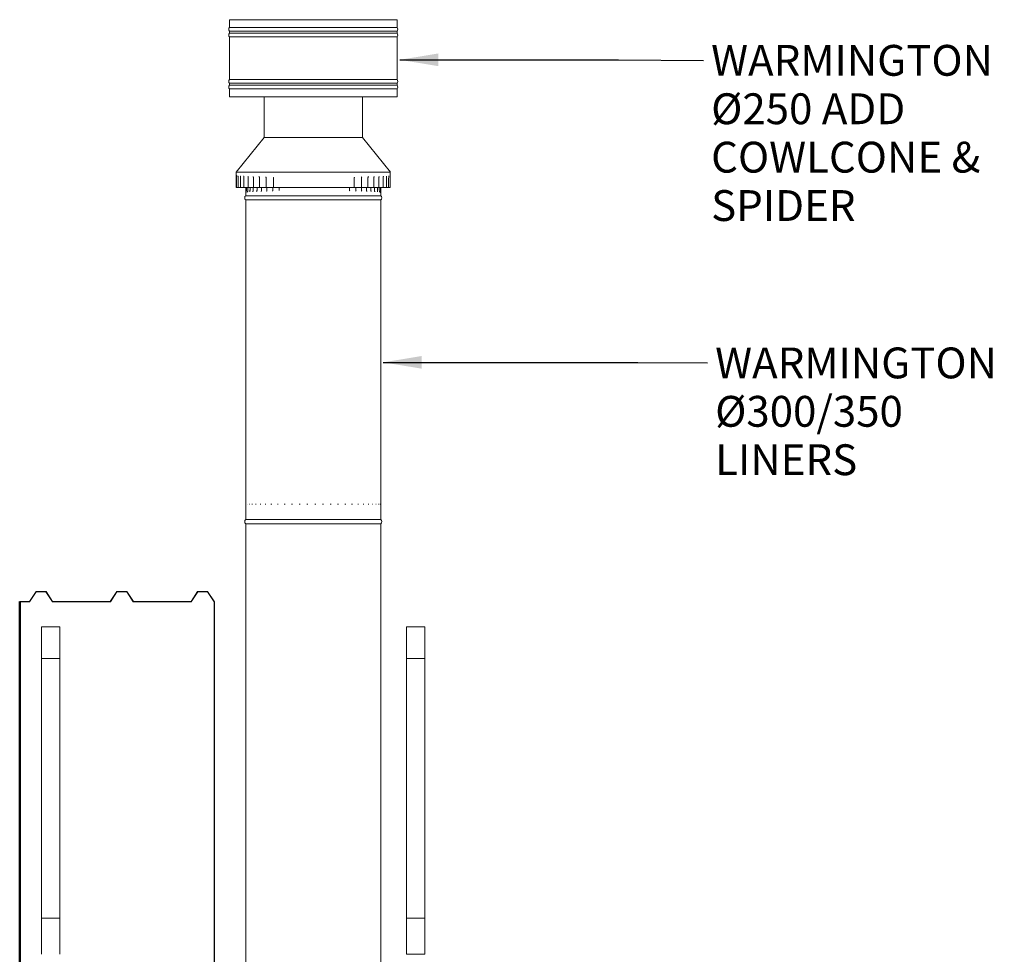
# Model space of a CAD drawing. Units: millimetres. Extents: x 858 to 11530, y 222 to 8258.
# Drawn here: x 1848 to 4403, y 2697 to 5122 of the extents above; entities that cross this region are included whole.
import ezdxf

# ---------------------------------------------------------------- set-up
doc = ezdxf.new("R2010")
doc.units = ezdxf.units.MM
doc.header["$LTSCALE"] = 40
for name, color, linetype, lineweight in [('Symbols(ISO)', 7, 'Continuous', 25), ('Visible Edges(ISO)', 7, 'Continuous', 18), ('Visible Tangent Edges(ISO)', 7, 'Continuous', 50)]:
    doc.layers.add(name, color=color, linetype=linetype, lineweight=lineweight)
doc.styles.add('warmington~0', font='ARIALN.TTF')
doc.dimstyles.new('warmington$7', dxfattribs={"dimscale": 40, "dimtxt": 2, "dimasz": 2.5, "dimexe": 1.6, "dimexo": 1, "dimgap": 0.5, "dimtad": 1, "dimdec": 0, "dimrnd": 1e-08, "dimzin": 0, "dimdsep": 46, "dimtxsty": 'warmington~0', "dimblk": 'OBLIQUE', "dimcen": 0.09, "dimclrd": 7, "dimclre": 8, "dimclrt": 8, "dimadec": 0, "dimazin": 0, "dimtfac": 1.75, "dimtdec": 1, "dimtmove": 0, "dimatfit": 3, "dimfxl": 0, "dimtolj": 1, "dimtzin": 0, "dimlwd": 25, "dimlwe": 25, "dimarcsym": 0})

# ---------------------------------------------------------------- blocks, each defined once
blk = doc.blocks.new('_Oblique')
at = {"color": 0, "linetype": 'ByBlock', "lineweight": -2}
blk.add_line((-0.5, -0.5), (0.5, 0.5), dxfattribs=at)

msp = doc.modelspace()

# ---------------------------------------------------------------- linework, layer by layer
at = {"layer": 'Visible Edges(ISO)'}
for p, q in [((2392.1, 5122), (2827.1, 5122)), ((2392.1, 5122), (2392.1, 5101.7)), ((2827.1, 5122), (2827.1, 5101.7)), ((2392.1, 5101.7), (2827.1, 5101.7)), ((2392.1, 5092.2), (2827.1, 5092.2)), ((2392.1, 5092.2), (2392.1, 5086.7)), ((2392.1, 5086.7), (2827.1, 5086.7)), ((2827.1, 5092.2), (2827.1, 5086.7)), ((2392.1, 5077.2), (2827.1, 5077.2)), ((2392.1, 5077.2), (2392.1, 4966.7)), ((2827.1, 5077.2), (2827.1, 4966.7)), ((2392.1, 4966.7), (2827.1, 4966.7)), ((2392.1, 4957.2), (2827.1, 4957.2)), ((2392.1, 4957.2), (2392.1, 4951.7)), ((2827.1, 4957.2), (2827.1, 4951.7)), ((2392.1, 4951.7), (2827.1, 4951.7)), ((2392.1, 4942.2), (2827.1, 4942.2)), ((2392.1, 4942.2), (2392.1, 4922)), ((2827.1, 4942.2), (2827.1, 4922)), ((2392.1, 4922), (2827.1, 4922)), ((2482.1, 4816.4), (2482.1, 4922)), ((2737.1, 4816.4), (2737.1, 4922)), ((2482.1, 4816.4), (2409.4, 4726.2)), ((2737.1, 4816.4), (2482.1, 4816.4)), ((2737.1, 4816.4), (2809.8, 4726.2)), ((2809.8, 4726.2), (2409.4, 4726.2)), ((2409.6, 4726.2), (2409.6, 4686.2)), ((2410.8, 4711.2), (2410.8, 4686.2)), ((2414.6, 4711.2), (2414.6, 4686.2)), ((2421, 4711.2), (2421, 4686.2)), ((2429.8, 4711.2), (2429.8, 4686.2)), ((2441.1, 4711.2), (2441.1, 4686.2)), ((2454.5, 4711.2), (2454.5, 4686.2)), ((2470, 4711.2), (2470, 4686.2)), ((2487.3, 4711.2), (2487.3, 4686.2)), ((2506.1, 4711.2), (2506.1, 4686.2)), ((2716, 4686.2), (2716, 4711.2)), ((2734.6, 4686.2), (2734.6, 4711.2)), ((2751.6, 4686.2), (2751.6, 4711.2)), ((2766.8, 4686.2), (2766.8, 4711.2)), ((2779.9, 4686.2), (2779.9, 4711.2)), ((2790.8, 4686.2), (2790.8, 4711.2)), ((2799.3, 4686.2), (2799.3, 4711.2)), ((2805.3, 4686.2), (2805.3, 4711.2)), ((2808.8, 4686.2), (2808.8, 4711.2)), ((2809.6, 4726.2), (2809.6, 4686.2)), ((2409.7, 4686.2), (2409.6, 4686.2)), ((2410.8, 4686.2), (2409.7, 4686.2)), ((2410.8, 4686.2), (2410.8, 4686.2)), ((2411.5, 4686.2), (2410.8, 4686.2)), ((2414.6, 4686.2), (2411.5, 4686.2)), ((2414.7, 4686.2), (2414.6, 4686.2)), ((2416.1, 4686.2), (2414.7, 4686.2)), ((2419.7, 4686.2), (2416.1, 4686.2)), ((2421, 4686.2), (2419.7, 4686.2)), ((2421.3, 4686.2), (2421, 4686.2)), ((2423.3, 4686.2), (2421.3, 4686.2)), ((2427.3, 4686.2), (2423.3, 4686.2)), ((2429.8, 4686.2), (2427.3, 4686.2)), ((2430.4, 4686.2), (2429.8, 4686.2)), ((2433, 4686.2), (2430.4, 4686.2)), ((2437.3, 4686.2), (2433, 4686.2)), ((2434.6, 4686.2), (2434.6, 4680.3)), ((2436, 4686.2), (2436, 4680.3)), ((2441.1, 4686.2), (2437.3, 4686.2)), ((2439.7, 4686.2), (2439.7, 4680.3)), ((2441.9, 4686.2), (2441.1, 4686.2)), ((2445.1, 4686.2), (2441.9, 4686.2)), ((2449.7, 4686.2), (2445.1, 4686.2)), ((2445.5, 4686.2), (2445.5, 4680.3)), ((2454.5, 4686.2), (2449.7, 4686.2)), ((2453.6, 4686.2), (2453.6, 4680.3)), ((2455.7, 4686.2), (2454.5, 4686.2)), ((2459.4, 4686.2), (2455.7, 4686.2)), ((2464.2, 4686.2), (2459.4, 4686.2)), ((2463.7, 4686.2), (2463.7, 4680.3)), ((2470, 4686.2), (2464.2, 4686.2)), ((2471.5, 4686.2), (2470, 4686.2)), ((2475.7, 4686.2), (2471.5, 4686.2)), ((2475.7, 4686.2), (2475.7, 4680.3)), ((2480.7, 4686.2), (2475.7, 4686.2)), ((2487.3, 4686.2), (2480.7, 4686.2)), ((2489.3, 4686.2), (2487.3, 4686.2)), ((2493.9, 4686.2), (2489.3, 4686.2)), ((2489.4, 4686.2), (2489.4, 4680.3)), ((2499, 4686.2), (2493.9, 4686.2)), ((2506.1, 4686.2), (2499, 4686.2)), ((2504.7, 4686.2), (2504.7, 4680.3)), ((2508.6, 4686.2), (2506.1, 4686.2)), ((2513.6, 4686.2), (2508.6, 4686.2)), ((2518.7, 4686.2), (2513.6, 4686.2)), ((2526.4, 4686.2), (2518.7, 4686.2)), ((2521.3, 4686.2), (2521.3, 4680.3)), ((2529.3, 4686.2), (2526.4, 4686.2)), ((2534.6, 4686.2), (2529.3, 4686.2)), ((2539.7, 4686.2), (2534.6, 4686.2)), ((2547.7, 4686.2), (2539.7, 4686.2)), ((2551.2, 4686.2), (2547.7, 4686.2)), ((2556.7, 4686.2), (2551.2, 4686.2)), ((2561.6, 4686.2), (2556.7, 4686.2)), ((2569.9, 4686.2), (2561.6, 4686.2)), ((2573.8, 4686.2), (2569.9, 4686.2)), ((2579.4, 4686.2), (2573.8, 4686.2)), ((2584.1, 4686.2), (2579.4, 4686.2)), ((2592.6, 4686.2), (2584.1, 4686.2)), ((2596.8, 4686.2), (2592.6, 4686.2)), ((2602.6, 4686.2), (2596.8, 4686.2)), ((2607, 4686.2), (2602.6, 4686.2)), ((2615.6, 4686.2), (2607, 4686.2)), ((2620.1, 4686.2), (2615.6, 4686.2)), ((2625.8, 4686.2), (2620.1, 4686.2)), ((2630, 4686.2), (2625.8, 4686.2)), ((2638.5, 4686.2), (2630, 4686.2)), ((2643.2, 4686.2), (2638.5, 4686.2)), ((2648.8, 4686.2), (2643.2, 4686.2)), ((2652.6, 4686.2), (2648.8, 4686.2)), ((2660.9, 4686.2), (2652.6, 4686.2)), ((2665.9, 4686.2), (2660.9, 4686.2)), ((2671.3, 4686.2), (2665.9, 4686.2)), ((2674.7, 4686.2), (2671.3, 4686.2)), ((2682.7, 4686.2), (2674.7, 4686.2)), ((2687.8, 4686.2), (2682.7, 4686.2)), ((2693, 4686.2), (2687.8, 4686.2)), ((2695.9, 4686.2), (2693, 4686.2)), ((2703.5, 4686.2), (2695.9, 4686.2)), ((2708.6, 4686.2), (2703.5, 4686.2)), ((2703.6, 4680.3), (2703.6, 4686.2)), ((2713.5, 4686.2), (2708.6, 4686.2)), ((2716, 4686.2), (2713.5, 4686.2)), ((2723, 4686.2), (2716, 4686.2)), ((2719.8, 4680.3), (2719.8, 4686.2)), ((2728.1, 4686.2), (2723, 4686.2)), ((2732.7, 4686.2), (2728.1, 4686.2)), ((2734.6, 4686.2), (2732.7, 4686.2)), ((2734.6, 4680.3), (2734.6, 4686.2)), ((2741, 4686.2), (2734.6, 4686.2)), ((2746, 4686.2), (2741, 4686.2)), ((2750.2, 4686.2), (2746, 4686.2)), ((2747.8, 4680.3), (2747.8, 4686.2)), ((2751.6, 4686.2), (2750.2, 4686.2)), ((2757.3, 4686.2), (2751.6, 4686.2)), ((2762.1, 4686.2), (2757.3, 4686.2)), ((2759.2, 4680.3), (2759.2, 4686.2)), ((2765.7, 4686.2), (2762.1, 4686.2)), ((2766.8, 4686.2), (2765.7, 4686.2)), ((2771.5, 4686.2), (2766.8, 4686.2)), ((2768.6, 4680.3), (2768.6, 4686.2)), ((2776.1, 4686.2), (2771.5, 4686.2)), ((2775.9, 4680.3), (2775.9, 4686.2)), ((2779.2, 4686.2), (2776.1, 4686.2)), ((2779.9, 4686.2), (2779.2, 4686.2)), ((2783.5, 4686.2), (2779.9, 4686.2)), ((2781, 4680.3), (2781, 4686.2)), ((2787.8, 4686.2), (2783.5, 4686.2)), ((2783.9, 4680.3), (2783.9, 4686.2)), ((2784.6, 4686.2), (2784.6, 4680.3)), ((2790.3, 4686.2), (2787.8, 4686.2)), ((2790.8, 4686.2), (2790.3, 4686.2)), ((2793.2, 4686.2), (2790.8, 4686.2)), ((2797.1, 4686.2), (2793.2, 4686.2)), ((2799.1, 4686.2), (2797.1, 4686.2)), ((2799.3, 4686.2), (2799.1, 4686.2)), ((2800.4, 4686.2), (2799.3, 4686.2)), ((2803.9, 4686.2), (2800.4, 4686.2)), ((2805.2, 4686.2), (2803.9, 4686.2)), ((2805.3, 4686.2), (2805.2, 4686.2)), ((2808.1, 4686.2), (2805.3, 4686.2)), ((2808.7, 4686.2), (2808.1, 4686.2)), ((2808.8, 4686.2), (2808.7, 4686.2)), ((2809.6, 4686.2), (2808.8, 4686.2)), ((2809.6, 4686.2), (2809.6, 4686.2)), ((2434.6, 4665.3), (2434.6, 4674.8)), ((2434.6, 4665.3), (2784.6, 4665.3)), ((2434.6, 4665.3), (2784.6, 4665.3)), ((2434.6, 4654.3), (2784.6, 4654.3)), ((2434.6, 4654.3), (2434.6, 3825.3)), ((2784.6, 4665.3), (2784.6, 4674.8)), ((2784.6, 4654.3), (2784.6, 3825.3)), ((2435.1, 3865.3), (2435.4, 3865.3)), ((2437.9, 3865.3), (2438.5, 3865.3)), ((2443, 3865.3), (2443.9, 3865.3)), ((2450.4, 3865.3), (2451.6, 3865.3)), ((2459.9, 3865.3), (2461.4, 3865.3)), ((2471.5, 3865.3), (2473.2, 3865.3)), ((2484.9, 3865.3), (2486.8, 3865.3)), ((2499.9, 3865.3), (2502.1, 3865.3)), ((2516.5, 3865.3), (2518.9, 3865.3)), ((2534.4, 3865.3), (2536.9, 3865.3)), ((2553.2, 3865.3), (2555.9, 3865.3)), ((2572.8, 3865.3), (2575.6, 3865.3)), ((2592.9, 3865.3), (2595.7, 3865.3)), ((2613.3, 3865.3), (2616.1, 3865.3)), ((2633.6, 3865.3), (2636.3, 3865.3)), ((2653.5, 3865.3), (2656.2, 3865.3)), ((2672.9, 3865.3), (2675.5, 3865.3)), ((2691.4, 3865.3), (2693.9, 3865.3)), ((2708.8, 3865.3), (2711.1, 3865.3)), ((2724.9, 3865.3), (2727, 3865.3)), ((2739.4, 3865.3), (2741.2, 3865.3)), ((2752.1, 3865.3), (2753.7, 3865.3)), ((2763, 3865.3), (2764.3, 3865.3)), ((2771.7, 3865.3), (2772.7, 3865.3)), ((2778.3, 3865.3), (2779, 3865.3)), ((2782.5, 3865.3), (2782.9, 3865.3)), ((2784.5, 3865.3), (2784.6, 3865.3)), ((2434.6, 3825.3), (2434.6, 3833.2)), ((2784.6, 3825.3), (2784.6, 3833.2)), ((2434.6, 3825.3), (2784.6, 3825.3)), ((2434.6, 3825.3), (2784.6, 3825.3)), ((2434.6, 3814.3), (2784.6, 3814.3)), ((2434.6, 3814.3), (2434.6, 2656.3)), ((2784.6, 3814.3), (2784.6, 2656.3)), ((1873.2, 3612.5), (1890.2, 3638.1)), ((1890.6, 3637.4), (1873.6, 3611.9)), ((1890.6, 3638.3), (1915.9, 3638.3)), ((1915.5, 3637.7), (1891, 3637.7)), ((1932.9, 3611.9), (1915.9, 3637.4)), ((1916.3, 3638.1), (1933.3, 3612.5)), ((2082.8, 3612.5), (2099.9, 3638.1)), ((2100.3, 3637.4), (2083.2, 3611.9)), ((2100.3, 3638.3), (2125.5, 3638.3)), ((2125.1, 3637.7), (2100.7, 3637.7)), ((2142.6, 3611.9), (2125.5, 3637.4)), ((2125.9, 3638.1), (2143, 3612.5)), ((2292.5, 3612.5), (2309.5, 3638.1)), ((2309.9, 3637.4), (2292.9, 3611.9)), ((2309.9, 3638.3), (2335.2, 3638.3)), ((2334.8, 3637.7), (2310.3, 3637.7)), ((2352.4, 3611.7), (2335.2, 3637.4)), ((2335.6, 3638.1), (2353, 3612)), ((1847.8, 3612.3), (1872.7, 3612.3)), ((1873.2, 3611.7), (1847.8, 3611.7)), ((2082.8, 3611.7), (1933.4, 3611.7)), ((1933.8, 3612.3), (2082.4, 3612.3)), ((2292.4, 3611.7), (2143, 3611.7)), ((2143.4, 3612.3), (2292, 3612.3)), ((2353, 3612), (2352.4, 3611.7)), ((2352.4, 2662.2), (2352.4, 3611.7)), ((2353, 2662.2), (2353, 3612)), ((1904.8, 3546.4), (1951.8, 3546.4)), ((1904.8, 3465), (1904.8, 3546.4)), ((1951.8, 3546.4), (1951.8, 3465)), ((2851.8, 3546.4), (2898.8, 3546.4)), ((2851.8, 3465), (2851.8, 3546.4)), ((2898.8, 3546.4), (2898.8, 3465)), ((1904.8, 3465), (1904.8, 2791.2)), ((1951.8, 3465), (1904.8, 3465)), ((1951.8, 3465), (1951.8, 2791.2)), ((2851.8, 3465), (2851.8, 2791.2)), ((2898.8, 3465), (2851.8, 3465)), ((2898.8, 3465), (2898.8, 2791.2)), ((1904.8, 2697.2), (1904.8, 2791.2)), ((1904.8, 2791.2), (1951.8, 2791.2)), ((1951.8, 2791.2), (1951.8, 2697.2)), ((2851.8, 2697.2), (2851.8, 2791.2)), ((2851.8, 2791.2), (2898.8, 2791.2)), ((2898.8, 2791.2), (2898.8, 2697.2)), ((2898.8, 2697.2), (2851.8, 2697.2))]:
    msp.add_line(p, q, dxfattribs=at)
for centre, start, end in [((2396.7, 5097), 133.9999, 225.9997), ((2396.7, 5082), 134.0003, 226.0059), ((2822.6, 5097), 314.0003, 46.0001), ((2822.6, 5082), 313.9941, 45.9997), ((2396.7, 4962), 133.9941, 226.0061), ((2822.6, 4962), 313.9939, 46.0059), ((2396.7, 4947), 133.9939, 226.0001), ((2822.6, 4947), 313.9999, 46.0061), ((2438.2, 4659.8), 122.8189, 237.1811), ((2781.1, 4659.8), 302.8189, 57.1811), ((2438.2, 3819.8), 122.8189, 237.1811), ((2781.1, 3819.8), 302.8189, 57.1811)]:
    msp.add_arc(centre, 6.55, start, end, dxfattribs=at)
for centre, major_axis, start_param, end_param in [((1890.6, 3637.8), (0.5, 0), 1.570796, 2.617994), ((1891, 3637.2), (-0.5, 0), 4.712389, 5.759587), ((1915.5, 3637.2), (-0.5, 0), 3.665191, 4.712389), ((1915.9, 3637.8), (0.5, 0), 0.523599, 1.570796), ((2100.3, 3637.8), (0.5, 0), 1.570796, 2.617994), ((2100.7, 3637.2), (-0.5, 0), 4.712389, 5.759587), ((2125.1, 3637.2), (-0.5, 0), 3.665191, 4.712389), ((2125.5, 3637.8), (0.5, 0), 0.523599, 1.570796), ((2309.9, 3637.8), (0.5, 0), 1.570796, 2.617994), ((2310.3, 3637.2), (-0.5, 0), 4.712389, 5.759587), ((2334.8, 3637.2), (-0.5, 0), 3.665191, 4.712389), ((2335.2, 3637.8), (0.5, 0), 0.523599, 1.570796), ((1872.7, 3612.7), (0.5, 0), 4.712389, 5.759587), ((1873.2, 3612.1), (-0.5, 0), 1.570796, 2.617994), ((1933.4, 3612.1), (-0.5, 0), 0.523599, 1.570796), ((1933.8, 3612.7), (0.5, 0), 3.665191, 4.712389), ((2082.4, 3612.7), (0.5, 0), 4.712389, 5.759587), ((2082.8, 3612.1), (-0.5, 0), 1.570796, 2.617994), ((2143, 3612.1), (-0.5, 0), 0.523599, 1.570796), ((2143.4, 3612.7), (0.5, 0), 3.665191, 4.712389), ((2292, 3612.7), (0.5, 0), 4.712389, 5.759587), ((2292.4, 3612.1), (-0.5, 0), 1.570796, 2.617994)]:
    msp.add_ellipse(centre, major_axis=major_axis, ratio=0.866025, start_param=start_param, end_param=end_param, dxfattribs=at)
for points, knots in [([(2410.4, 4718.3), (2410.4, 4718.3), (2410.4, 4718.3), (2410.4, 4718.3), (2410.4, 4718.2), (2410.4, 4718), (2410.4, 4717.9), (2410.5, 4717.3), (2410.6, 4716.9), (2410.6, 4715.9), (2410.7, 4715.3), (2410.8, 4713.9), (2410.8, 4713.1), (2410.8, 4711.9), (2410.8, 4711.6), (2410.8, 4711.2)], [1.631473, 1.631473, 1.631473, 1.631473, 1.632041, 1.632041, 1.726076, 1.726076, 1.872461, 1.872461, 2.076111, 2.076111, 2.318828, 2.318828, 2.57566, 2.57566, 2.689359, 2.689359, 2.689359, 2.689359]), ([(2414, 4717.1), (2414, 4717.1), (2414, 4717.1), (2414, 4717), (2414, 4716.8), (2414.1, 4716.4), (2414.2, 4716.1), (2414.3, 4715.4), (2414.4, 4714.9), (2414.5, 4713.7), (2414.6, 4713.1), (2414.6, 4712), (2414.6, 4711.6), (2414.6, 4711.2)], [1.7312448, 1.7312448, 1.7312448, 1.7312448, 1.8146087, 1.8146087, 1.9420432, 1.9420432, 2.1106254, 2.1106254, 2.3184907, 2.3184907, 2.5510299, 2.5510299, 2.6893513, 2.6893513, 2.6893513, 2.6893513]), ([(2420.2, 4716.3), (2420.2, 4716.3), (2420.2, 4716.3), (2420.2, 4716.3), (2420.2, 4716.3), (2420.3, 4716.1), (2420.4, 4715.9), (2420.5, 4715.5), (2420.6, 4715.2), (2420.7, 4714.4), (2420.8, 4714), (2420.9, 4712.9), (2421, 4712.3), (2421, 4711.6), (2421, 4711.4), (2421, 4711.2)], [1.7748441, 1.7748441, 1.7748441, 1.7748441, 1.7875779, 1.7875779, 1.8986429, 1.8986429, 2.0351567, 2.0351567, 2.2052882, 2.2052882, 2.4051109, 2.4051109, 2.6268753, 2.6268753, 2.6893735, 2.6893735, 2.6893735, 2.6893735]), ([(2428.9, 4715.8), (2428.9, 4715.8), (2428.9, 4715.8), (2429, 4715.8), (2429, 4715.7), (2429.1, 4715.5), (2429.2, 4715.3), (2429.3, 4714.9), (2429.4, 4714.6), (2429.6, 4713.9), (2429.7, 4713.5), (2429.8, 4712.6), (2429.8, 4712.1), (2429.8, 4711.4), (2429.8, 4711.3), (2429.8, 4711.2)], [1.7878741, 1.7878741, 1.7878741, 1.7878741, 1.8096743, 1.8096743, 1.9333305, 1.9333305, 2.0753901, 2.0753901, 2.2441885, 2.2441885, 2.4368099, 2.4368099, 2.647655, 2.647655, 2.6894403, 2.6894403, 2.6894403, 2.6894403]), ([(2440.1, 4715.4), (2440.1, 4715.4), (2440.1, 4715.4), (2440.1, 4715.4), (2440.1, 4715.3), (2440.2, 4715.1), (2440.3, 4715), (2440.5, 4714.6), (2440.6, 4714.3), (2440.8, 4713.7), (2440.9, 4713.3), (2441, 4712.5), (2441.1, 4712), (2441.1, 4711.4), (2441.1, 4711.3), (2441.1, 4711.2)], [1.774115, 1.774115, 1.774115, 1.774115, 1.793349, 1.793349, 1.9347624, 1.9347624, 2.0846002, 2.0846002, 2.253675, 2.253675, 2.4414912, 2.4414912, 2.6445841, 2.6445841, 2.6894753, 2.6894753, 2.6894753, 2.6894753]), ([(2453.4, 4715.1), (2453.4, 4715.1), (2453.4, 4715), (2453.6, 4714.9), (2453.7, 4714.7), (2453.9, 4714.3), (2454, 4714.1), (2454.2, 4713.5), (2454.3, 4713.2), (2454.4, 4712.4), (2454.5, 4712), (2454.5, 4711.5), (2454.5, 4711.4), (2454.5, 4711.2)], [1.7384738, 1.7384738, 1.7384738, 1.7384738, 1.9074714, 1.9074714, 2.0718124, 2.0718124, 2.2454506, 2.2454506, 2.432537, 2.432537, 2.6227436, 2.6227436, 2.6895068, 2.6895068, 2.6895068, 2.6895068]), ([(2468.8, 4714.8), (2468.9, 4714.7), (2469, 4714.6), (2469.2, 4714.3), (2469.3, 4714.1), (2469.5, 4713.6), (2469.6, 4713.4), (2469.8, 4712.8), (2469.9, 4712.5), (2470, 4711.9), (2470, 4711.5), (2470, 4711.2)], [1.8588765, 1.8588765, 1.8588765, 1.8588765, 2.0249793, 2.0249793, 2.1910822, 2.1910822, 2.357185, 2.357185, 2.5232878, 2.5232878, 2.6893906, 2.6893906, 2.6893906, 2.6893906]), ([(2486.4, 4714.2), (2486.5, 4714.1), (2486.6, 4713.9), (2486.7, 4713.6), (2486.8, 4713.4), (2487, 4713), (2487, 4712.8), (2487.2, 4712.4), (2487.2, 4712.2), (2487.3, 4711.7), (2487.3, 4711.5), (2487.3, 4711.2)], [2.0332195, 2.0332195, 2.0332195, 2.0332195, 2.1644542, 2.1644542, 2.2956888, 2.2956888, 2.4269235, 2.4269235, 2.5581582, 2.5581582, 2.6893928, 2.6893928, 2.6893928, 2.6893928]), ([(2505.9, 4712.7), (2505.9, 4712.6), (2506, 4712.6), (2506, 4712.4), (2506, 4712.3), (2506.1, 4712.1), (2506.1, 4711.9), (2506.1, 4711.7), (2506.1, 4711.6), (2506.1, 4711.4), (2506.1, 4711.3), (2506.1, 4711.2)], [2.3786896, 2.3786896, 2.3786896, 2.3786896, 2.4408303, 2.4408303, 2.5029709, 2.5029709, 2.5651116, 2.5651116, 2.6272522, 2.6272522, 2.6893928, 2.6893928, 2.6893928, 2.6893928]), ([(2716, 4711.2), (2716, 4711.3), (2716, 4711.5), (2716, 4711.7), (2716, 4711.9), (2716, 4712.1), (2716.1, 4712.3), (2716.1, 4712.5), (2716.2, 4712.6), (2716.2, 4712.9), (2716.3, 4713), (2716.3, 4713.1)], [0, 0, 0, 0, 0.0779226, 0.0779226, 0.1558453, 0.1558453, 0.2337679, 0.2337679, 0.3116905, 0.3116905, 0.3896132, 0.3896132, 0.3896132, 0.3896132]), ([(2734.6, 4711.2), (2734.6, 4711.5), (2734.6, 4711.7), (2734.7, 4712.2), (2734.7, 4712.5), (2734.8, 4712.9), (2734.9, 4713.1), (2735.1, 4713.5), (2735.2, 4713.7), (2735.4, 4714.1), (2735.5, 4714.2), (2735.6, 4714.3)], [0, 0, 0, 0, 0.1372012, 0.1372012, 0.2744023, 0.2744023, 0.4116035, 0.4116035, 0.5488046, 0.5488046, 0.6860058, 0.6860058, 0.6860058, 0.6860058]), ([(2751.6, 4711.2), (2751.6, 4711.6), (2751.7, 4711.9), (2751.8, 4712.5), (2751.8, 4712.9), (2752, 4713.4), (2752.1, 4713.7), (2752.3, 4714.2), (2752.4, 4714.4), (2752.6, 4714.7), (2752.7, 4714.8), (2752.8, 4714.8)], [0, 0, 0, 0, 0.1698853, 0.1698853, 0.3397706, 0.3397706, 0.509656, 0.509656, 0.6795413, 0.6795413, 0.8494266, 0.8494266, 0.8494266, 0.8494266]), ([(2766.8, 4711.2), (2766.8, 4711.6), (2766.8, 4712), (2767, 4712.8), (2767, 4713.2), (2767.2, 4713.9), (2767.4, 4714.2), (2767.6, 4714.6), (2767.7, 4714.8), (2767.8, 4715), (2767.9, 4715.1), (2767.9, 4715.1), (2767.9, 4715.1), (2767.9, 4715.1)], [0, 0, 0, 0, 0.192952, 0.192952, 0.3859041, 0.3859041, 0.577142, 0.577142, 0.7523645, 0.7523645, 0.9153562, 0.9153562, 0.9502967, 0.9502967, 0.9502967, 0.9502967]), ([(2779.9, 4711.2), (2779.9, 4711.7), (2780, 4712.2), (2780.1, 4713.1), (2780.2, 4713.6), (2780.4, 4714.3), (2780.5, 4714.6), (2780.7, 4715), (2780.8, 4715.2), (2780.9, 4715.4), (2780.9, 4715.4), (2780.9, 4715.4)], [0, 0, 0, 0, 0.2111335, 0.2111335, 0.4158221, 0.4158221, 0.6061722, 0.6061722, 0.7739303, 0.7739303, 0.9105299, 0.9105299, 0.9105299, 0.9105299]), ([(2790.8, 4711.2), (2790.8, 4711.8), (2790.9, 4712.3), (2791, 4713.4), (2791.1, 4713.9), (2791.2, 4714.7), (2791.3, 4715), (2791.5, 4715.5), (2791.6, 4715.7), (2791.7, 4715.8), (2791.7, 4715.9), (2791.7, 4715.9)], [0, 0, 0, 0, 0.2209429, 0.2209429, 0.4341212, 0.4341212, 0.6294322, 0.6294322, 0.7954532, 0.7954532, 0.9011269, 0.9011269, 0.9011269, 0.9011269]), ([(2799.3, 4711.2), (2799.3, 4711.9), (2799.4, 4712.5), (2799.5, 4713.7), (2799.5, 4714.2), (2799.7, 4715.2), (2799.8, 4715.5), (2800, 4716.1), (2800, 4716.3), (2800.1, 4716.4), (2800.1, 4716.4), (2800.1, 4716.4)], [0, 0, 0, 0, 0.2333417, 0.2333417, 0.4588372, 0.4588372, 0.6644712, 0.6644712, 0.8346626, 0.8346626, 0.9182743, 0.9182743, 0.9182743, 0.9182743]), ([(2805.3, 4711.2), (2805.3, 4711.9), (2805.3, 4712.7), (2805.4, 4714.1), (2805.5, 4714.7), (2805.6, 4715.8), (2805.7, 4716.2), (2805.8, 4716.9), (2805.9, 4717.1), (2805.9, 4717.2), (2806, 4717.3), (2806, 4717.3)], [0, 0, 0, 0, 0.2484804, 0.2484804, 0.4903301, 0.4903301, 0.7139488, 0.7139488, 0.8979321, 0.8979321, 0.9674746, 0.9674746, 0.9674746, 0.9674746]), ([(2808.8, 4711.2), (2808.8, 4712), (2808.8, 4712.9), (2808.8, 4714.5), (2808.8, 4715.2), (2808.9, 4716.5), (2809, 4717.1), (2809, 4718), (2809.1, 4718.3), (2809.1, 4718.5), (2809.1, 4718.5), (2809.1, 4718.5), (2809.1, 4718.5), (2809.1, 4718.5)], [0, 0, 0, 0, 0.263946, 0.263946, 0.526288, 0.526288, 0.780287, 0.780287, 1.007013, 1.007013, 1.077737, 1.077737, 1.083639, 1.083639, 1.083639, 1.083639]), ([(2434.6, 4680.3), (2434.6, 4679.9), (2434.6, 4679.5), (2434.6, 4678.7), (2434.6, 4678.3), (2434.6, 4677.6), (2434.6, 4677.2), (2434.6, 4676.5), (2434.6, 4676.1), (2434.6, 4675.4), (2434.6, 4675.1), (2434.6, 4674.8)], [0, 0, 0, 0, 0.1195497, 0.1195497, 0.2390993, 0.2390993, 0.358649, 0.358649, 0.4781986, 0.4781986, 0.5977483, 0.5977483, 0.5977483, 0.5977483]), ([(2436, 4680.3), (2436, 4679.5), (2436, 4678.7), (2435.9, 4677.2), (2435.9, 4676.5), (2435.8, 4675.2), (2435.7, 4674.7), (2435.6, 4673.9), (2435.6, 4673.6), (2435.5, 4673.5), (2435.5, 4673.4), (2435.5, 4673.4), (2435.5, 4673.4), (2435.5, 4673.4)], [0, 0, 0, 0, 0.260873, 0.260873, 0.517464, 0.517464, 0.762348, 0.762348, 0.973129, 0.973129, 1.038614, 1.038614, 1.042779, 1.042779, 1.042779, 1.042779]), ([(2439.7, 4680.3), (2439.7, 4679.6), (2439.6, 4678.9), (2439.5, 4677.6), (2439.5, 4677), (2439.3, 4675.9), (2439.2, 4675.5), (2439.1, 4674.9), (2439, 4674.7), (2439, 4674.6), (2439, 4674.5), (2439, 4674.5)], [0, 0, 0, 0, 0.2442096, 0.2442096, 0.4814277, 0.4814277, 0.6997952, 0.6997952, 0.8794369, 0.8794369, 0.9518986, 0.9518986, 0.9518986, 0.9518986]), ([(2445.5, 4680.3), (2445.5, 4679.7), (2445.5, 4679.1), (2445.4, 4677.9), (2445.3, 4677.4), (2445.2, 4676.5), (2445.1, 4676.2), (2444.9, 4675.6), (2444.8, 4675.5), (2444.7, 4675.3), (2444.7, 4675.3), (2444.7, 4675.3)], [0, 0, 0, 0, 0.2298434, 0.2298434, 0.4518598, 0.4518598, 0.6545664, 0.6545664, 0.8233447, 0.8233447, 0.9122632, 0.9122632, 0.9122632, 0.9122632]), ([(2453.6, 4680.3), (2453.6, 4679.8), (2453.6, 4679.2), (2453.4, 4678.2), (2453.4, 4677.8), (2453.2, 4677), (2453.1, 4676.7), (2452.9, 4676.2), (2452.8, 4676), (2452.7, 4675.9), (2452.7, 4675.8), (2452.7, 4675.8)], [0, 0, 0, 0, 0.2183363, 0.2183363, 0.429136, 0.429136, 0.6230762, 0.6230762, 0.7893819, 0.7893819, 0.9021295, 0.9021295, 0.9021295, 0.9021295]), ([(2463.7, 4680.3), (2463.7, 4679.9), (2463.6, 4679.4), (2463.5, 4678.5), (2463.4, 4678.1), (2463.2, 4677.4), (2463.1, 4677.1), (2462.9, 4676.6), (2462.8, 4676.4), (2462.7, 4676.3), (2462.6, 4676.2), (2462.6, 4676.2)], [0, 0, 0, 0, 0.2067616, 0.2067616, 0.4102479, 0.4102479, 0.6006989, 0.6006989, 0.7701657, 0.7701657, 0.9186457, 0.9186457, 0.9186457, 0.9186457]), ([(2475.7, 4680.3), (2475.7, 4679.9), (2475.6, 4679.5), (2475.5, 4678.8), (2475.4, 4678.4), (2475.3, 4677.8), (2475.1, 4677.5), (2474.9, 4677), (2474.8, 4676.8), (2474.6, 4676.6), (2474.5, 4676.5), (2474.5, 4676.5), (2474.5, 4676.5), (2474.5, 4676.5)], [0, 0, 0, 0, 0.187539, 0.187539, 0.3750779, 0.3750779, 0.5626169, 0.5626169, 0.7411365, 0.7411365, 0.9090908, 0.9090908, 0.9376948, 0.9376948, 0.9376948, 0.9376948]), ([(2489.4, 4680.3), (2489.4, 4680), (2489.4, 4679.7), (2489.3, 4679.1), (2489.2, 4678.8), (2489.1, 4678.2), (2489, 4678), (2488.8, 4677.5), (2488.7, 4677.3), (2488.4, 4677), (2488.3, 4676.9), (2488.3, 4676.8)], [0, 0, 0, 0, 0.1625977, 0.1625977, 0.3251954, 0.3251954, 0.4877931, 0.4877931, 0.6503909, 0.6503909, 0.8129886, 0.8129886, 0.8129886, 0.8129886]), ([(2504.7, 4680.3), (2504.7, 4680.1), (2504.7, 4679.9), (2504.6, 4679.4), (2504.6, 4679.2), (2504.5, 4678.8), (2504.4, 4678.6), (2504.3, 4678.2), (2504.2, 4678), (2504, 4677.7), (2503.9, 4677.6), (2503.8, 4677.4)], [0, 0, 0, 0, 0.1255897, 0.1255897, 0.2511795, 0.2511795, 0.3767692, 0.3767692, 0.502359, 0.502359, 0.6279487, 0.6279487, 0.6279487, 0.6279487]), ([(2521.3, 4680.3), (2521.3, 4680.3), (2521.3, 4680.2), (2521.3, 4680), (2521.3, 4680), (2521.3, 4679.8), (2521.3, 4679.7), (2521.3, 4679.6), (2521.3, 4679.5), (2521.2, 4679.4), (2521.2, 4679.3), (2521.2, 4679.2)], [0, 0, 0, 0, 0.0439187, 0.0439187, 0.0878374, 0.0878374, 0.1317561, 0.1317561, 0.1756749, 0.1756749, 0.2195936, 0.2195936, 0.2195936, 0.2195936]), ([(2704.1, 4678.3), (2704, 4678.4), (2704, 4678.5), (2703.9, 4678.8), (2703.8, 4678.9), (2703.8, 4679.2), (2703.7, 4679.3), (2703.7, 4679.6), (2703.7, 4679.7), (2703.6, 4680), (2703.6, 4680.2), (2703.6, 4680.3)], [2.2650059, 2.2650059, 2.2650059, 2.2650059, 2.3494197, 2.3494197, 2.4338335, 2.4338335, 2.5182473, 2.5182473, 2.6026611, 2.6026611, 2.6870749, 2.6870749, 2.6870749, 2.6870749]), ([(2720.8, 4677.2), (2720.7, 4677.3), (2720.6, 4677.4), (2720.4, 4677.8), (2720.3, 4678), (2720.2, 4678.4), (2720.1, 4678.6), (2720, 4679.1), (2719.9, 4679.3), (2719.9, 4679.8), (2719.8, 4680.1), (2719.8, 4680.3)], [1.9847435, 1.9847435, 1.9847435, 1.9847435, 2.1252115, 2.1252115, 2.2656794, 2.2656794, 2.4061474, 2.4061474, 2.5466153, 2.5466153, 2.6870833, 2.6870833, 2.6870833, 2.6870833]), ([(2735.8, 4676.7), (2735.7, 4676.7), (2735.6, 4676.8), (2735.4, 4677.2), (2735.3, 4677.3), (2735.1, 4677.8), (2735, 4678.1), (2734.8, 4678.7), (2734.8, 4679), (2734.7, 4679.6), (2734.6, 4680), (2734.6, 4680.3)], [1.8258052, 1.8258052, 1.8258052, 1.8258052, 1.9980372, 1.9980372, 2.1702692, 2.1702692, 2.3425012, 2.3425012, 2.5147332, 2.5147332, 2.6869653, 2.6869653, 2.6869653, 2.6869653]), ([(2748.9, 4676.4), (2748.9, 4676.4), (2748.9, 4676.4), (2748.8, 4676.6), (2748.7, 4676.7), (2748.5, 4677), (2748.4, 4677.2), (2748.2, 4677.8), (2748.1, 4678.1), (2747.9, 4678.8), (2747.9, 4679.2), (2747.8, 4679.9), (2747.8, 4680.1), (2747.8, 4680.3)], [1.7387093, 1.7387093, 1.7387093, 1.7387093, 1.8753779, 1.8753779, 2.0346843, 2.0346843, 2.2030263, 2.2030263, 2.3875707, 2.3875707, 2.5823909, 2.5823909, 2.6870238, 2.6870238, 2.6870238, 2.6870238]), ([(2760.1, 4676.1), (2760.1, 4676.1), (2760.1, 4676.1), (2760, 4676.3), (2759.9, 4676.4), (2759.8, 4676.8), (2759.7, 4677), (2759.5, 4677.6), (2759.4, 4677.9), (2759.3, 4678.8), (2759.2, 4679.2), (2759.2, 4679.9), (2759.2, 4680.1), (2759.2, 4680.3)], [1.7754753, 1.7754753, 1.7754753, 1.7754753, 1.9003912, 1.9003912, 2.0446847, 2.0446847, 2.2075278, 2.2075278, 2.3927448, 2.3927448, 2.5948473, 2.5948473, 2.6870238, 2.6870238, 2.6870238, 2.6870238]), ([(2769.5, 4675.7), (2769.5, 4675.7), (2769.5, 4675.7), (2769.4, 4675.7), (2769.4, 4675.7), (2769.3, 4675.9), (2769.2, 4676.1), (2769.1, 4676.5), (2769, 4676.8), (2768.8, 4677.5), (2768.8, 4677.9), (2768.6, 4678.8), (2768.6, 4679.4), (2768.6, 4680.1), (2768.6, 4680.2), (2768.6, 4680.3)], [1.7826394, 1.7826394, 1.7826394, 1.7826394, 1.7986749, 1.7986749, 1.9184571, 1.9184571, 2.0585689, 2.0585689, 2.2253374, 2.2253374, 2.4196194, 2.4196194, 2.6327339, 2.6327339, 2.6869653, 2.6869653, 2.6869653, 2.6869653]), ([(2776.7, 4675.1), (2776.7, 4675.1), (2776.7, 4675.1), (2776.6, 4675.2), (2776.6, 4675.3), (2776.4, 4675.7), (2776.4, 4676), (2776.2, 4676.7), (2776.1, 4677.1), (2776, 4678.1), (2775.9, 4678.7), (2775.9, 4679.6), (2775.9, 4680), (2775.9, 4680.3)], [1.7637257, 1.7637257, 1.7637257, 1.7637257, 1.8527073, 1.8527073, 1.9809189, 1.9809189, 2.1421316, 2.1421316, 2.33868, 2.33868, 2.5585745, 2.5585745, 2.6870833, 2.6870833, 2.6870833, 2.6870833]), ([(2781.7, 4674.2), (2781.7, 4674.2), (2781.7, 4674.2), (2781.6, 4674.3), (2781.6, 4674.4), (2781.5, 4674.7), (2781.5, 4674.9), (2781.4, 4675.6), (2781.3, 4676), (2781.2, 4677.1), (2781.1, 4677.7), (2781.1, 4679), (2781, 4679.7), (2781, 4680.3)], [1.7114304, 1.7114304, 1.7114304, 1.7114304, 1.756602, 1.756602, 1.8715439, 1.8715439, 2.0280384, 2.0280384, 2.2281609, 2.2281609, 2.4583589, 2.4583589, 2.6870749, 2.6870749, 2.6870749, 2.6870749]), ([(2784.3, 4672.9), (2784.3, 4672.9), (2784.3, 4672.9), (2784.3, 4672.9), (2784.3, 4673), (2784.2, 4673.3), (2784.2, 4673.5), (2784.1, 4674.2), (2784.1, 4674.7), (2784, 4676), (2784, 4676.7), (2784, 4678.2), (2783.9, 4679.1), (2783.9, 4680), (2783.9, 4680.2), (2783.9, 4680.3)], [1.582898, 1.582898, 1.582898, 1.582898, 1.604298, 1.604298, 1.712001, 1.712001, 1.887654, 1.887654, 2.119566, 2.119566, 2.377217, 2.377217, 2.642152, 2.642152, 2.687028, 2.687028, 2.687028, 2.687028]), ([(2784.6, 4680.3), (2784.6, 4679.9), (2784.6, 4679.5), (2784.6, 4678.7), (2784.6, 4678.3), (2784.6, 4677.6), (2784.6, 4677.2), (2784.6, 4676.5), (2784.6, 4676.1), (2784.6, 4675.4), (2784.6, 4675.1), (2784.6, 4674.8)], [0, 0, 0, 0, 0.1195497, 0.1195497, 0.2390993, 0.2390993, 0.358649, 0.358649, 0.4781986, 0.4781986, 0.5977483, 0.5977483, 0.5977483, 0.5977483])]:
    msp.add_open_spline(points, degree=3, knots=knots, dxfattribs=at)
at = {"layer": 'Visible Tangent Edges(ISO)'}
for p, q in [((1847.8, 3611.7), (1847.8, 3612.3)), ((1847.8, 2447), (1847.8, 3611.7))]:
    msp.add_line(p, q, dxfattribs=at)

# ---------------------------------------------------------------- texts
at = {"layer": 'Symbols(ISO)', "color": 7, "char_height": 80, "attachment_point": 1, "line_spacing_factor": 0.941891, "style": 'warmington~0'}
for s, insert, width in [('{WARMINGTON\\PØ250 ADD COWL\\PCONE & SPIDER}', (3642.1, 5056.5), 743.537), ('{WARMINGTON \\PØ300/350 LINERS}', (3652.5, 4271.5), 759.104)]:
    msp.add_mtext(s, dxfattribs=dict(at, insert=insert, width=width))

# ---------------------------------------------------------------- leaders
at = {"layer": 'Symbols(ISO)', "color": 7, "linetype": 'Continuous', "lineweight": 25, "annotation_type": 0, "has_hookline": 1, "hookline_direction": 0}
for points, text_width in [([(2834.2, 5017.9), (3402.1, 5017.9), (3622.1, 5016.5)], 736.2), ([(2791.2, 4233), (3452.3, 4233), (3632.5, 4231.5)], 750.4)]:
    msp.add_leader(points, dimstyle='warmington$7', override={"dimtad": 0}, dxfattribs=dict(at, text_width=text_width))

doc.saveas('drawing.dxf')
